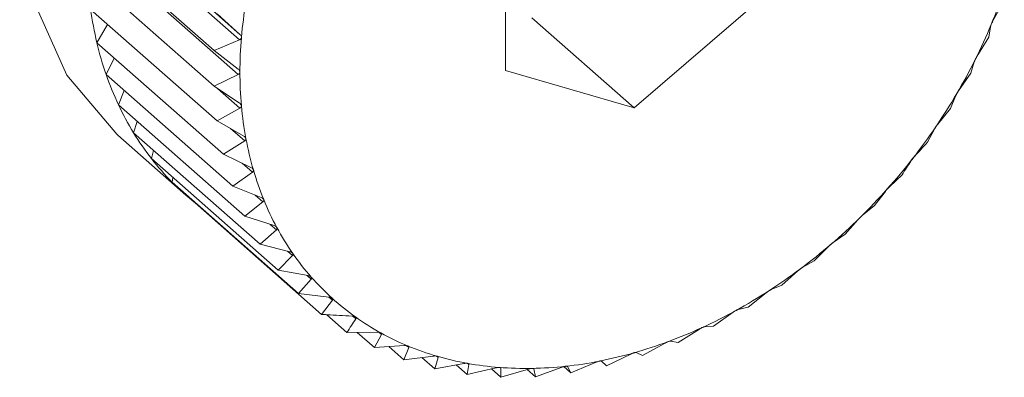
# Model space of a CAD drawing. Extents: x 19.1 to 29.8, y 0.6 to 8.7.
# Drawn here: x 25.4 to 25.4, y 4.9 to 4.9 of the extents above; entities that cross this region are included whole.
import ezdxf

# ---------------------------------------------------------------- set-up
doc = ezdxf.new("R2010")
doc.units = 0
doc.header["$MEASUREMENT"] = 0
doc.layers.get('0').update_dxf_attribs({"linetype": 'CONTINUOUS'})
doc.layers.add('D7', color=7, linetype='CONTINUOUS')

# ---------------------------------------------------------------- blocks, each defined once
blk = doc.blocks.new('A$C3A502C45')
at = {"color": 7, "linetype": 'Continuous', "lineweight": 15}
for p, q in [((3.90185252573599, 1.387991595367616), (3.903651348382809, 1.386407592986409)), ((3.901858674339792, 1.388063331308198), (3.903657496986625, 1.386479328926992)), ((3.907185982886318, 1.387961176581003), (3.907185982886318, 1.386000453645513)), ((3.901632910274245, 1.387745722845715), (3.903313745982146, 1.386265617084085)), ((3.901835629037691, 1.387531131500126), (3.903634451684525, 1.385947129118918)), ((3.901632910274245, 1.387271692225188), (3.903313745982146, 1.385791586463558)), ((3.908891019026086, 1.385504159887871), (3.910596055165854, 1.386968589065717)), ((3.901674395086857, 1.386811243166013), (3.903355230794745, 1.385331137404384)), ((3.913654050883395, 1.38664982588849), (3.913805462189771, 1.386927856298211)), ((3.903355230794745, 1.386749621606715), (3.903657496986625, 1.386479328926992)), ((3.907535629437803, 1.386697685185705), (3.908891019026086, 1.385504159887871)), ((3.901757048987591, 1.38636787996356), (3.901900308943226, 1.386612308553385)), ((3.913604302302446, 1.386441128425577), (3.913624236298929, 1.38657768631103)), ((3.913445370260703, 1.386184717638484), (3.913604302302446, 1.386441128425577)), ((3.901757048987591, 1.38636787996356), (3.903437884695478, 1.38488777420193)), ((3.903651348382809, 1.386407592986409), (3.903313745982146, 1.386265617084085)), ((3.901880242930361, 1.385944976879506), (3.90198906100548, 1.386163575448348)), ((3.903313745982146, 1.386265617084085), (3.903634451684525, 1.386017386793874)), ((3.913366309880516, 1.385963038707764), (3.913410096602206, 1.386113858351047)), ((3.901880242930361, 1.385944976879506), (3.903561078638248, 1.384464871117876)), ((3.903634451684525, 1.385947129118918), (3.903313745982146, 1.385791586463558)), ((3.907185982886318, 1.386000453645513), (3.908891019026086, 1.385504159887871)), ((3.913201964624051, 1.385729408268203), (3.913366309880516, 1.385963038707764)), ((3.903313745982146, 1.385791586463558), (3.903651348382823, 1.385566517029243)), ((3.903357621039888, 1.385762336273377), (3.903657496986625, 1.385498272323243)), ((3.90204303933487, 1.385545752461677), (3.902120571247309, 1.385733349220164)), ((3.913093296190027, 1.385497225696199), (3.913161500345382, 1.385660368552751)), ((3.90204303933487, 1.385545752461677), (3.903723875042772, 1.384065646700048)), ((3.903657496986625, 1.385498272323243), (3.903355230794745, 1.385331137404384)), ((3.912925686437319, 1.385287362956875), (3.913093296190027, 1.385497225696199)), ((3.902244199222196, 1.385173245048954), (3.902294285520568, 1.385324510775007)), ((3.903355230794745, 1.385331137404384), (3.903708058487453, 1.385130151024253)), ((3.902033721605989, 1.385143069966269), (3.90293731466484, 1.38434738643438)), ((3.902244199222196, 1.385173245048954), (3.903925034930083, 1.383693139287324)), ((3.903531412821081, 1.385230776269335), (3.903720308900475, 1.385064438670629)), ((3.91278733902999, 1.385047234509166), (3.91288033949607, 1.38522066824733)), ((3.903720308900475, 1.385064438670629), (3.903437884695478, 1.38488777420193)), ((3.902482191644125, 1.384830289647672), (3.902509517792723, 1.384939611539703)), ((3.903437884695478, 1.38488777420193), (3.903804150400276, 1.384711609787685)), ((3.902482191644125, 1.384830289647672), (3.904163027352013, 1.383350183886041)), ((3.903687531037633, 1.384767700711407), (3.903822409389491, 1.384648929897123)), ((3.902755205334614, 1.384519496355516), (3.902765536908419, 1.38458078224118)), ((3.903822409389491, 1.384648929897123), (3.903561078638248, 1.384464871117876)), ((3.912283157166456, 1.384456394886683), (3.912450766919164, 1.384616489851311)), ((3.902755205334614, 1.384519496355516), (3.904436041042516, 1.383039390593886)), ((3.903561078638248, 1.384464871117876), (3.903938892803808, 1.384314078671071)), ((3.903860125401636, 1.384345516161732), (3.903963021407279, 1.384254908275388)), ((3.912086141374516, 1.384208269949571), (3.912229114786314, 1.384395891240032)), ((3.903061162494652, 1.384243230497102), (3.903061708170824, 1.384249596916987)), ((3.903061162494652, 1.384243230497102), (3.904741998202539, 1.382763124735472)), ((3.903963021407279, 1.384254908275388), (3.903723875042772, 1.384065646700048)), ((3.911921796118051, 1.384073796296587), (3.912086141374516, 1.384208269949571)), ((3.903723875042772, 1.384065646700048), (3.904111260227012, 1.383940583126243)), ((3.904059342323478, 1.383957344321106), (3.904141074811477, 1.38388537254788)), ((3.911696237416621, 1.383825681603888), (3.91186400713913, 1.384017091589193)), ((3.904141074811477, 1.38388537254788), (3.903925034930083, 1.383693139287324)), ((3.911537305374878, 1.383717061972234), (3.911696237416621, 1.383825681603888)), ((3.903925034930083, 1.383693139287324), (3.904319940849703, 1.383593965679825)), ((3.911284022450033, 1.383471636542586), (3.911476209606207, 1.38366458776116)), ((3.9043552145082, 1.383543135104617), (3.904163027352013, 1.383350183886041)), ((3.904288533195938, 1.383601853154214), (3.9043552145082, 1.383543135104617)), ((3.911132611143657, 1.383388906877236), (3.911284022450033, 1.383471636542586)), ((3.904163027352013, 1.383350183886041), (3.904563346486356, 1.383276864299873)), ((3.904548388886965, 1.383279603826674), (3.904603810765025, 1.383230800579192)), ((3.910852633679539, 1.383148829262359), (3.911068673560933, 1.383341062522915)), ((3.904603810765025, 1.383230800579192), (3.904436041042516, 1.383039390593886)), ((3.910710793391843, 1.383091828470011), (3.910852633679539, 1.383148829262359)), ((3.904436041042516, 1.383039390593886), (3.904839624673087, 1.382991692319361)), ((3.910405354234157, 1.382859716521526), (3.910644500598664, 1.383048978096866)), ((3.904884971614337, 1.382950746025932), (3.904741998202539, 1.382763124735472)), ((3.904838293588014, 1.382991849636099), (3.904884971614337, 1.382950746025932)), ((3.904811066118413, 1.382759046981299), (3.905078570313378, 1.382523488860798)), ((3.909945588180562, 1.382606498642616), (3.910206918931792, 1.382790557421865)), ((3.910275062407237, 1.382828087696618), (3.910405354234157, 1.382859716521526)), ((3.905157794149389, 1.382739236737429), (3.90519655725231, 1.382705102829094)), ((3.905078570313378, 1.382523488860798), (3.905482153943936, 1.382525558360969)), ((3.905213941395658, 1.382524183017985), (3.905443195858012, 1.382322306743564)), ((3.905536196324093, 1.382495740481728), (3.905443195858012, 1.382322306743564)), ((3.905504181571175, 1.382523931946263), (3.905536196324093, 1.382495740481728)), ((3.909476834616015, 1.382391102766586), (3.909759258821012, 1.382567767235285)), ((3.909828734365732, 1.382599691783593), (3.909945588180562, 1.382606498642616)), ((3.909002661038201, 1.382215168186111), (3.909304927230082, 1.38238230310497)), ((3.909375206093216, 1.382408378961745), (3.909476834616015, 1.382391102766586)), ((3.905443195858012, 1.382322306743564), (3.905843514992355, 1.382348143943974)), ((3.905635915894635, 1.382334745185252), (3.905833099815908, 1.382161109501162)), ((3.905901303971277, 1.382324252357712), (3.905833099815908, 1.382161109501162)), ((3.905875834179781, 1.382346680477815), (3.905901303971277, 1.382324252357712)), ((3.908526676194342, 1.382080033869579), (3.90884738189672, 1.382235576524939)), ((3.908917929213686, 1.38225560523717), (3.909002661038201, 1.382215168186111)), ((3.905833099815908, 1.382161109501162), (3.906228005735528, 1.382209727049101)), ((3.906075208254748, 1.382190915888069), (3.906245314782495, 1.382041123941937)), ((3.9062891015042, 1.382191943585219), (3.906245314782495, 1.382041123941937)), ((3.906245314782495, 1.382041123941937), (3.90663269996675, 1.382111361112504)), ((3.906269691801143, 1.382209035329037), (3.9062891015042, 1.382191943585219)), ((3.906696637549473, 1.382099821113897), (3.906676703553003, 1.381963263228446)), ((3.906682369931005, 1.382112384854787), (3.906696637549473, 1.382099821113897)), ((3.908052502616528, 1.381986728270737), (3.90839010501719, 1.382128704173063)), ((3.908453282889653, 1.38214466234732), (3.908526676194342, 1.382080033869579)), ((3.908460383880325, 1.38214253331015), (3.908526676194342, 1.382080033869579)), ((3.906529723663027, 1.382092690382432), (3.906676703553003, 1.381963263228446)), ((3.906676703553003, 1.381963263228446), (3.907054517718564, 1.382053794758352)), ((3.906996933819315, 1.382039996550208), (3.907123982998371, 1.381928119927732)), ((3.907111189807623, 1.382057057824987), (3.907120810511742, 1.382048586051379)), ((3.907120810511742, 1.382048586051379), (3.907123982998371, 1.381928119927732)), ((3.907123982998371, 1.381928119927732), (3.907490248703169, 1.382037466101361)), ((3.907473990556568, 1.382032612340559), (3.90758374905198, 1.381935961501533)), ((3.907552969638189, 1.382043403293409), (3.907558392178615, 1.382038628327425)), ((3.907558392178615, 1.382038628327425), (3.90758374905198, 1.381935961501533)), ((3.90758374905198, 1.381935961501533), (3.907936576744675, 1.382062499412468)), ((3.907958711983369, 1.38206931817281), (3.908052502616528, 1.381986728270737)), ((3.908006052289394, 1.382070023726332), (3.908052502616528, 1.381986728270737))]:
    blk.add_line(p, q, dxfattribs=at)
at = {"color": 7, "linetype": 'Continuous', "lineweight": 15, "flags": 128}
blk.add_lwpolyline([(3.910326758093049, 1.394560796871788), (3.909932407627565, 1.394862043788375), (3.908993161316658, 1.395306452450452), (3.90792238592428, 1.39549581386488), (3.906770149717701, 1.395421273702386), (3.905590329981337, 1.395086317378116), (3.904438093774758, 1.39450660707752), (3.903367318382379, 1.393709249409952), (3.902428072071473, 1.392731527933748), (3.901664272955628, 1.391619159818474), (3.901111635432599, 1.390424158160894), (3.900796000218762, 1.389202399910364), (3.900732126065904, 1.388011013124796), (3.900922999658434, 1.386905705726152), (3.901359695959286, 1.385938160659927), (3.902021795534807, 1.385153619258075), (3.902033721605989, 1.385143069966269)], dxfattribs=at)
at = {"color": 7, "linetype": 'Continuous', "lineweight": 15}
for centre, radius, start, end in [((3.907214105545677, 1.389264393583417), 0.006947713676038626, 337.5282284897105, 341.6618470198771), ((3.906292294558156, 1.387442748226974), 0.004660879119770082, 187.7869867865715, 193.3332773265266), ((3.909443351767266, 1.385941953921185), 0.005787390703397881, 170.4042423549631, 175.0735153952506), ((3.906911141289214, 1.389389352894405), 0.007275436219867193, 333.5223248799089, 337.5308319594275), ((3.909043834286081, 1.385976189946332), 0.005386409057668137, 175.0713879476895, 179.9696692652931), ((3.905982550400921, 1.387369396179068), 0.004342568010287395, 193.3340263941955, 199.148224499061), ((3.906663073151165, 1.389512536072225), 0.007552405145765173, 329.6150199045897, 333.5248942758392), ((3.90572731766342, 1.387280938579426), 0.004072441241497062, 199.1504216341377, 205.2190485541944), ((3.908657199450161, 1.385976251245358), 0.004999774245526041, 179.9680262424916, 185.1157548559802), ((3.906476957585667, 1.389621266716198), 0.007767953846867909, 325.780355120118, 329.6175468057921), ((3.905531351343058, 1.387188927585747), 0.003855949319532492, 205.2228575220039, 211.5166365641261), ((3.908297557155748, 1.385943980696196), 0.004638687050417564, 185.1148488118812, 190.5264464220408), ((3.906356313106471, 1.389702901320899), 0.00791362190451361, 321.9928962565018, 325.7828443226019), ((3.905395620029537, 1.387106105321422), 0.003696944946550322, 211.52202986213, 217.9950654863207), ((3.907977093642955, 1.385884442682398), 0.004312739757080473, 190.5265692071299, 196.2075913521174), ((3.90531733416762, 1.387045486268622), 0.003597934018013925, 218.0017633328933, 224.5930573024246), ((3.906300950263656, 1.389745730737182), 0.007983616806965252, 318.2276015909527, 321.9953607758827), ((3.907705334807659, 1.385805556158033), 0.004029762837089499, 196.2090353415193, 202.1530783582324), ((3.905290227786978, 1.387019414260489), 0.003560327002614827, 224.6005295646817, 231.2381741318045), ((3.906307048562297, 1.389739824908988), 0.007975134416555698, 314.4596279351928, 318.230058805392), ((3.907488590738865, 1.385717525595712), 0.003795824106800363, 202.1560709824508, 208.341977148395), ((3.906367474614655, 1.389677762950008), 0.00788851526288225, 310.6641094407705, 314.462096395793), ((3.907329618618448, 1.385632108820325), 0.003615357845736577, 208.346596621758, 214.7367517448787), ((3.906472319397253, 1.389555198403297), 0.007727225521019457, 306.8159398780514, 310.6666058713337), ((3.907227526256037, 1.385561771905961), 0.003491382085843475, 214.7428489400901, 221.2834491247118), ((3.906609617604914, 1.389371220716136), 0.007497664039714786, 302.8895895930734, 306.8184758835253), ((3.907177922131282, 1.385518789060898), 0.003425747436904733, 221.2906137247591, 227.9145216095313), ((3.906766199755893, 1.389128487785998), 0.007208809169660964, 298.8589939845877, 302.8921675953518), ((3.907173301040331, 1.385514349226341), 0.003419355229459479, 227.9221251994754, 234.554288765324), ((3.906928618685598, 1.388833120023659), 0.00687173066081685, 294.697561101949, 298.8616019204958), ((3.907203638409683, 1.385557730707035), 0.003472290238433887, 234.5616064726332, 241.1261683742459), ((3.907257152143927, 1.385655600559101), 0.003583834282971632, 241.1325385797513, 247.5601242729223), ((3.907084087077024, 1.388494362574308), 0.006499001619891974, 290.3783614531503, 294.7001654915627), ((3.907221361979694, 1.388124038100496), 0.006104052842183626, 285.8745818932751, 290.3808987054646), ((3.907321179490992, 1.385811487001687), 0.003752357229245621, 247.5650831433904, 253.7986851289607), ((3.907331515927311, 1.387735826811781), 0.00570051618027243, 281.160343562128, 285.8769482832678), ((3.907383108603852, 1.386025461363316), 0.003975113130810983, 253.8020279326842, 259.8004438081613), ((3.907431300792283, 1.386294051824681), 0.004247992787429562, 259.8022055514178, 265.5408261515404), ((3.907408542077192, 1.387344422129921), 0.005301604392573519, 276.211992797214, 281.1623854274196), ((3.907455940139215, 1.38661039546492), 0.00456529452910351, 265.5412095671164, 271.0106688561156), ((3.907449752149219, 1.386964618883935), 0.00491957198865688, 271.0099587416293, 276.213500292872)]:
    blk.add_arc(centre, radius, start, end, dxfattribs=at)
for points, knots in [([(3.913624236298929, 1.38657768631103), (3.913624737523349, 1.386580355800238), (3.913625642906354, 1.386585177812115), (3.913629355946483, 1.386596499174866), (3.913632727886267, 1.386604935365934), (3.913634265155082, 1.386608781429153)], [0, 0, 0, 0, 0.4029047714716991, 0.7277840226778539, 1, 1, 1, 1]), ([(3.913634265155082, 1.386608781429153), (3.913634600357184, 1.386609587126367), (3.913636653272775, 1.386614521547788), (3.913640901325394, 1.386624066075182), (3.913647459872138, 1.38663764271579), (3.913651684295942, 1.386645451363457), (3.913654050883395, 1.38664982588849)], [0, 0, 0, 0, 0.05546822423386476, 0.3397102398292524, 0.6300954777543949, 1, 1, 1, 1]), ([(3.903677341384736, 1.386438960382197), (3.903677255763583, 1.38643817289244), (3.903676727846943, 1.386433317445658), (3.903673489289602, 1.386424853350031), (3.903664749950906, 1.386414532345816), (3.903656162224479, 1.386410085603487), (3.903651348382809, 1.386407592986409)], [0, 0, 0, 0, 0.05503181501554387, 0.3393111423571593, 0.6296515051205508, 1, 1, 1, 1]), ([(3.903657496986625, 1.386479328926992), (3.903662043353265, 1.386474676548836), (3.903670262749458, 1.386466265493947), (3.903677046803509, 1.386451755103016), (3.903677249082321, 1.386442969407533), (3.903677341384736, 1.386438960382197)], [0, 0, 0, 0, 0.4022570144763618, 0.7272422224022476, 1, 1, 1, 1]), ([(3.91342344355435, 1.386145606388155), (3.913423839340453, 1.386146397584175), (3.913426261354942, 1.386151239311111), (3.913431127754592, 1.386160484995671), (3.913438387853404, 1.386173413757117), (3.913442863252271, 1.386180659020198), (3.913445370260703, 1.386184717638484)], [0, 0, 0, 0, 0.05552052948196608, 0.3397580832195053, 0.6301487072881085, 1, 1, 1, 1]), ([(3.903634451684525, 1.386017386793874), (3.903639323578872, 1.386013086392632), (3.903648134771018, 1.386005308789336), (3.903656052520319, 1.385991508895746), (3.903656995515718, 1.385982948902445), (3.903657425983141, 1.385979041355945)], [0, 0, 0, 0, 0.4019790616123197, 0.7270097600527261, 1, 1, 1, 1]), ([(3.913410096602206, 1.386113858351047), (3.913411005113886, 1.386116737250477), (3.913412646027425, 1.38612193699112), (3.913417548386704, 1.386133472436665), (3.913421597680085, 1.386141807047737), (3.91342344355435, 1.386145606388155)], [0, 0, 0, 0, 0.4029823954466218, 0.7278489546797453, 1, 1, 1, 1]), ([(3.903657425983141, 1.385979041355945), (3.903657408235901, 1.385978271789845), (3.903657298493059, 1.385973513059231), (3.903654824044793, 1.385965096762284), (3.903647081451098, 1.385954583490063), (3.903638989036224, 1.385949807165531), (3.903634451684525, 1.385947129118918)], [0, 0, 0, 0, 0.05484458873862686, 0.33913996948352, 0.6294611152205386, 1, 1, 1, 1]), ([(3.913161500345382, 1.385660368552751), (3.913162822826706, 1.385663422904321), (3.913165211264058, 1.385668939146566), (3.91317128741656, 1.385680581238685), (3.913175985843651, 1.385688748885748), (3.913178127466196, 1.385692471837432)], [0, 0, 0, 0, 0.4030357796915585, 0.7278936109577804, 1, 1, 1, 1]), ([(3.913178127466196, 1.385692471837432), (3.913178580749374, 1.385693242291619), (3.913181353089882, 1.38569795449234), (3.913186793805821, 1.385706836705261), (3.913194678740282, 1.385719038420397), (3.913199348735887, 1.385725685128634), (3.913201964624051, 1.385729408268203)], [0, 0, 0, 0, 0.055556502325214, 0.3397909886817227, 0.6301853180138445, 1, 1, 1, 1]), ([(3.903651348382823, 1.385566517029243), (3.903656528865881, 1.385562582914609), (3.903665894553356, 1.385555470510671), (3.903674899724066, 1.385542463997385), (3.903676576336252, 1.385534200956808), (3.903677341384736, 1.385530430480435)], [0, 0, 0, 0, 0.4022674523941058, 0.7272509523073075, 1, 1, 1, 1]), ([(3.903677341384736, 1.385530430480435), (3.903677391362905, 1.385529679419435), (3.903677699481108, 1.385525049086286), (3.90367599509959, 1.385516747136869), (3.903669285329528, 1.385506147915688), (3.903661731332008, 1.385501101217752), (3.903657496986625, 1.385498272323243)], [0, 0, 0, 0, 0.05503884632564835, 0.3393175713189605, 0.6296586561905788, 1, 1, 1, 1]), ([(3.91288033949607, 1.38522066824733), (3.912882079413535, 1.385223862737373), (3.912885221620797, 1.385229631832765), (3.912892447102962, 1.38524127240753), (3.912897761574399, 1.385249208951933), (3.91290018389418, 1.385252826404521)], [0, 0, 0, 0, 0.4030671122072996, 0.7279198210678363, 1, 1, 1, 1]), ([(3.91290018389418, 1.385252826404521), (3.912900691109087, 1.385253570065865), (3.91290379230098, 1.385258116928508), (3.912909758917067, 1.385266573878535), (3.912918187276063, 1.385277974883863), (3.912922994024839, 1.385283992371278), (3.912925686437319, 1.385287362956875)], [0, 0, 0, 0, 0.05557761604528887, 0.3398103025217074, 0.6302068069663262, 1, 1, 1, 1]), ([(3.903708058487453, 1.385130151024253), (3.903713521246218, 1.385126602416893), (3.903723394293451, 1.385120188886734), (3.90373344149603, 1.385108055499941), (3.903735841312837, 1.38510014873266), (3.903736936021289, 1.38509654195531)], [0, 0, 0, 0, 0.4024919885882851, 0.7274387514547775, 1, 1, 1, 1]), ([(3.903736936021289, 1.38509654195531), (3.903737053694712, 1.385095815888645), (3.903737777464585, 1.385091350095623), (3.903736850258511, 1.385083231984348), (3.903731202571123, 1.385072645300568), (3.903724221364754, 1.385067386083627), (3.903720308900475, 1.385064438670629)], [0, 0, 0, 0, 0.05519010862299085, 0.3394558849339312, 0.6298125115009359, 1, 1, 1, 1]), ([(3.912618638344327, 1.384861945936235), (3.912647010919017, 1.384892597931408), (3.912704017859284, 1.384954184744622), (3.912759480406891, 1.385016123108556), (3.91278733902999, 1.385047234509166)], [0, 0, 0, 0, 0.4977038682972496, 1, 1, 1, 1]), ([(3.912591728156727, 1.384830016056634), (3.912592285290458, 1.384830727106879), (3.912595691324455, 1.384835074108571), (3.912602131412442, 1.384843047302969), (3.912611017705089, 1.38485358000116), (3.912615902334792, 1.384858942345925), (3.912618638344327, 1.384861945936235)], [0, 0, 0, 0, 0.05558470585572711, 0.3398167880295526, 0.6302140229164507, 1, 1, 1, 1]), ([(3.903804150400276, 1.384711609787685), (3.903809867009613, 1.384708462675459), (3.903820196432662, 1.384702776113448), (3.903831232054401, 1.384691588995938), (3.903834339284245, 1.384684095400821), (3.903835756341621, 1.384680677934233)], [0, 0, 0, 0, 0.4026673962771253, 0.7275854668261602, 1, 1, 1, 1]), ([(3.912450766919164, 1.384616489851311), (3.912470691837242, 1.384646531779921), (3.912510359508985, 1.384706340977548), (3.912549348758034, 1.384767609993407), (3.912568753858096, 1.384798103819609)], [0, 0, 0, 0, 0.5022961316999276, 1, 1, 1, 1]), ([(3.912568753858096, 1.384798103819609), (3.912570911437868, 1.384801402052771), (3.91257480786858, 1.38480735841979), (3.912583149470294, 1.384818889397334), (3.912589042274291, 1.384826532434865), (3.912591728156727, 1.384830016056634)], [0, 0, 0, 0, 0.4030776333100039, 0.7279286221673228, 1, 1, 1, 1]), ([(3.903835756341621, 1.384680677934233), (3.903835941033591, 1.384679983006734), (3.903837074945784, 1.384675716515158), (3.903836925854904, 1.384667850322856), (3.903832361560291, 1.384657374809146), (3.90382598334466, 1.384651962575882), (3.903822409389491, 1.384648929897123)], [0, 0, 0, 0, 0.05530828487049522, 0.3395639573716309, 0.629932735728096, 1, 1, 1, 1]), ([(3.912255107788241, 1.384427258635819), (3.912255710412751, 1.384427931532286), (3.912259394929606, 1.384432045700024), (3.912266252452099, 1.384439480383742), (3.912275507756632, 1.384449083758678), (3.912280410811519, 1.384453769984496), (3.912283157166456, 1.384456394886683)], [0, 0, 0, 0, 0.05557804977184072, 0.3398106992807893, 0.6302072484089297, 1, 1, 1, 1]), ([(3.912229114786314, 1.384395891240032), (3.912231687011513, 1.384399256020416), (3.91223633232255, 1.384405332646768), (3.912245748344674, 1.384416646846322), (3.912252177432407, 1.38442393618198), (3.912255107788241, 1.384427258635819)], [0, 0, 0, 0, 0.4030677558480726, 0.7279203594833877, 1, 1, 1, 1]), ([(3.903938892803808, 1.384314078671071), (3.903944832930151, 1.384311345769175), (3.90395556427876, 1.38430640854709), (3.903967526972934, 1.384296233667293), (3.903971320533245, 1.38428920721077), (3.903973050263431, 1.384286003393511)], [0, 0, 0, 0, 0.402803685249342, 0.7276994663622842, 1, 1, 1, 1]), ([(3.903973050263431, 1.384286003393511), (3.90397330069068, 1.38428534539946), (3.903974836014228, 1.384281311358443), (3.903975459872271, 1.384273763238294), (3.903971992134515, 1.384263496858505), (3.90396624265442, 1.384257992300586), (3.903963021407279, 1.384254908275388)], [0, 0, 0, 0, 0.05540011206678724, 0.3396479411584122, 0.6300261676897454, 1, 1, 1, 1]), ([(3.911892884672966, 1.384047619369237), (3.911893527978989, 1.384048248886856), (3.911897462470662, 1.384052099047979), (3.911904678211314, 1.384058944617081), (3.911914210852586, 1.384067564697517), (3.911919072743473, 1.38407155893541), (3.911921796118051, 1.384073796296587)], [0, 0, 0, 0, 0.0555573965979972, 0.3397918067127391, 0.6301862281672771, 1, 1, 1, 1]), ([(3.904111260227012, 1.383940583126243), (3.904117391850519, 1.383938273833429), (3.904128467618392, 1.383934102476337), (3.904141288823865, 1.383924998116505), (3.904145742481262, 1.383918489371801), (3.90414777289709, 1.383915522044711)], [0, 0, 0, 0, 0.4029077807246847, 0.7277865398813793, 1, 1, 1, 1]), ([(3.91186400713913, 1.384017091589193), (3.911866987768875, 1.384020485207008), (3.911872370857978, 1.38402661416251), (3.911882811434438, 1.384037606113763), (3.911889730741592, 1.384044484218554), (3.911892884672966, 1.384047619369237)], [0, 0, 0, 0, 0.4030371067932733, 0.7278947210923251, 1, 1, 1, 1]), ([(3.90414777289709, 1.383915522044711), (3.904148087201932, 1.383914906409824), (3.904150012074339, 1.383911136125576), (3.90415139769361, 1.383903969799405), (3.904149031408409, 1.383894009061517), (3.904143931724988, 1.383888473593803), (3.904141074811477, 1.38388537254788)], [0, 0, 0, 0, 0.05547025192399777, 0.3397120945113798, 0.6300975412082948, 1, 1, 1, 1]), ([(3.911476209606207, 1.38366458776116), (3.911479589215872, 1.383667972283), (3.911485693300094, 1.383674085239374), (3.911497100782867, 1.383684651983597), (3.911504460584695, 1.383691064429792), (3.911507815547566, 1.383693987540942)], [0, 0, 0, 0, 0.4029844921305799, 0.7278507085605432, 1, 1, 1, 1]), ([(3.911507815547566, 1.383693987540942), (3.911508494379703, 1.383694568813128), (3.911512648405562, 1.383698125833407), (3.91152016042335, 1.383704336219335), (3.911529876673868, 1.383711926487624), (3.911534638129581, 1.383715218097084), (3.911537305374878, 1.383717061972234)], [0, 0, 0, 0, 0.05552194231458801, 0.3397593755598166, 0.6301501451357858, 1, 1, 1, 1]), ([(3.904319940849703, 1.383593965679825), (3.904326230501724, 1.383592086042194), (3.9043375905609, 1.383588691133436), (3.904351195059277, 1.383580707439082), (3.904356277616202, 1.383574763168209), (3.904358594497822, 1.383572053474598)], [0, 0, 0, 0, 0.4029844921296533, 0.7278507085615303, 1, 1, 1, 1]), ([(3.904358594497822, 1.383572053474598), (3.904358970277116, 1.383571485231855), (3.904361269810096, 1.383568007943564), (3.904363400097068, 1.383561284216256), (3.904362131839918, 1.383551723410516), (3.904357698148402, 1.383546218701401), (3.9043552145082, 1.383543135104617)], [0, 0, 0, 0, 0.05552194231399496, 0.3397593755619184, 0.630150145138422, 1, 1, 1, 1]), ([(3.904563346486356, 1.383276864299873), (3.904569759499253, 1.383275416988877), (3.904581341555001, 1.38327280311036), (3.904595648067286, 1.383265981703177), (3.904601323591052, 1.383260644478948), (3.90460391058599, 1.383258211686385)], [0, 0, 0, 0, 0.4030371067934192, 0.7278947210917033, 1, 1, 1, 1]), ([(3.911068673560933, 1.383341062522915), (3.911072439602606, 1.38334440008374), (3.911079242336555, 1.383350428837616), (3.911091551740768, 1.383360470712397), (3.911099299038824, 1.383366366583674), (3.911102831020557, 1.383369054502676)], [0, 0, 0, 0, 0.4029077807263562, 0.7277865398828197, 1, 1, 1, 1]), ([(3.911102831020557, 1.383369054502676), (3.911103539913327, 1.383369583060926), (3.911107881329499, 1.38337282006858), (3.911115625434093, 1.383378354090311), (3.911125430233696, 1.383384875832858), (3.911130032750052, 1.383387459481416), (3.911132611143657, 1.383388906877236)], [0, 0, 0, 0, 0.05547025192436762, 0.3397120945116286, 0.6300975412092444, 1, 1, 1, 1]), ([(3.90460391058599, 1.383258211686385), (3.904604344919136, 1.383257695449023), (3.904607001322304, 1.383254538115587), (3.904609853428425, 1.383248314411325), (3.904609671471292, 1.383239244874414), (3.904605914962758, 1.383233832375378), (3.904603810765025, 1.383230800579192)], [0, 0, 0, 0, 0.05555739659723914, 0.3397918067119222, 0.6301862281648762, 1, 1, 1, 1]), ([(3.910644500598664, 1.383048978096866), (3.91064863748008, 1.383052231191762), (3.910656111111805, 1.383058108187196), (3.910669250618483, 1.383067529589143), (3.910677329556776, 1.38307286186201), (3.910681013268743, 1.383075293191057)], [0, 0, 0, 0, 0.402803685248282, 0.7276994663583068, 0.9999999999999999, 0.9999999999999999, 0.9999999999999999, 0.9999999999999999]), ([(3.910681013268743, 1.383075293191057), (3.910681746482609, 1.383075765003269), (3.910686241682541, 1.383078657597544), (3.91069415192743, 1.383083479279334), (3.910703949616845, 1.383088901875649), (3.910708335899812, 1.383090777575976), (3.910710793391843, 1.383091828470011)], [0, 0, 0, 0, 0.05540011206509283, 0.3396479411544148, 0.6300261676880407, 1, 1, 1, 1]), ([(3.904839624673087, 1.382991692319361), (3.904846125440002, 1.382990676627816), (3.904857865502365, 1.382988842339305), (3.904872787324436, 1.382983215995901), (3.904879015415673, 1.382978523863301), (3.904881854157992, 1.382976385205582)], [0, 0, 0, 0, 0.4030677558484838, 0.7279203594829737, 1, 1, 1, 1]), ([(3.904881854157992, 1.382976385205582), (3.904882343635563, 1.38297592513927), (3.904885336358703, 1.382973112240011), (3.904888881868615, 1.382967442163842), (3.90488976626321, 1.382958951571785), (3.904886693029184, 1.38295369204948), (3.904884971614337, 1.382950746025932)], [0, 0, 0, 0, 0.05557804977152703, 0.339810699277603, 0.6302072484063947, 1, 1, 1, 1]), ([(3.904741998202539, 1.382763124735472), (3.904765525998656, 1.382761727123789), (3.904900302564727, 1.382753721048658), (3.905035268053467, 1.382746544125155), (3.90514667276608, 1.382740620069249)], [0, 0, 0, 0, 0.1745688943168392, 1, 1, 1, 1]), ([(3.910206918931792, 1.382790557421865), (3.910211408110712, 1.382793689195733), (3.910219519672182, 1.38279934804264), (3.910233411185743, 1.382808058163043), (3.910241763495208, 1.382812784055766), (3.910245572579925, 1.382814939307046)], [0, 0, 0, 0, 0.402667396276773, 0.7275854668257438, 1, 1, 1, 1]), ([(3.910245572579925, 1.382814939307046), (3.910246324136367, 1.382815350814932), (3.910250938300067, 1.382817877258223), (3.910258947490249, 1.382821956111229), (3.91026864255447, 1.382826257258625), (3.910272756953844, 1.382827430362308), (3.910275062407237, 1.382828087696618)], [0, 0, 0, 0, 0.05530828486937326, 0.3395639573710283, 0.6299327357279964, 1, 1, 1, 1]), ([(3.90519655725231, 1.382705102829094), (3.905177152152234, 1.382674609002894), (3.905138162903199, 1.382613339987033), (3.905098495231442, 1.382553530789405), (3.905078570313378, 1.382523488860798)], [0, 0, 0, 0, 0.4977038682990411, 1, 1, 1, 1]), ([(3.90514667276608, 1.382740620069251), (3.905153225008149, 1.382740031927671), (3.905165057876445, 1.382738969787143), (3.905180503550469, 1.382734562185529), (3.905187239648043, 1.382730548362957), (3.905190309895445, 1.382728718901879)], [0, 0, 0, 0, 0.4030776333103887, 0.727928622164219, 1, 1, 1, 1]), ([(3.905190309895445, 1.382728718901879), (3.905190850648978, 1.382728318697332), (3.905194156542677, 1.382725872049072), (3.905198361700158, 1.382720804977074), (3.905200284426527, 1.382712976670566), (3.905197895405692, 1.382707929744884), (3.90519655725231, 1.382705102829094)], [0, 0, 0, 0, 0.05558470585583623, 0.3398167880295341, 0.6302140229169417, 1, 1, 1, 1]), ([(3.905482153943936, 1.382525558360969), (3.905488720982703, 1.38252539037536), (3.905500580738902, 1.382525087001426), (3.905516454757219, 1.382521912536804), (3.905523650476965, 1.382518605158346), (3.905526930263946, 1.382517097665392)], [0, 0, 0, 0, 0.4030671122098379, 0.7279198210669284, 1, 1, 1, 1]), ([(3.905526930263946, 1.382517097665392), (3.905527517997243, 1.382516760512219), (3.905531111491285, 1.382514699104593), (3.905535937462517, 1.382510279805603), (3.905538862641137, 1.382503192151951), (3.905537153607852, 1.382498415843571), (3.905536196324093, 1.382495740481728)], [0, 0, 0, 0, 0.05557761604457956, 0.3398103025238636, 0.6302068069668603, 1, 1, 1, 1]), ([(3.909759258821012, 1.382567767235285), (3.909764078910783, 1.382570741768806), (3.909772790438439, 1.382576117753951), (3.909787350196055, 1.382584031283251), (3.909795915666891, 1.382588112568301), (3.909799822920647, 1.38258997430091)], [0, 0, 0, 0, 0.4024919885854101, 0.7274387514543715, 1, 1, 1, 1]), ([(3.909799822920647, 1.38258997430091), (3.909800586634631, 1.38259032245726), (3.909805283983729, 1.382592463850433), (3.909813324194815, 1.38259577511749), (3.909822822013055, 1.382598940988359), (3.909826610942929, 1.382599422135314), (3.909828734365732, 1.382599691783593)], [0, 0, 0, 0, 0.05519010862235678, 0.3394558849344688, 0.6298125115014203, 1, 1, 1, 1]), ([(3.909304927230082, 1.38238230310497), (3.909310054109213, 1.382385085695551), (3.909319322887285, 1.38239011628313), (3.909334462118295, 1.382397154081463), (3.909343179101697, 1.3824005573567), (3.909347156714986, 1.38240211029218)], [0, 0, 0, 0, 0.4022674523910874, 0.7272509523043711, 1, 1, 1, 1]), ([(3.909347156714986, 1.38240211029218), (3.909347926222139, 1.382402392599639), (3.909352670276874, 1.382404133040957), (3.909360673383006, 1.382406657905085), (3.909369880983618, 1.382408683233351), (3.909373293326212, 1.3824084882554), (3.909375206093216, 1.382408378961745)], [0, 0, 0, 0, 0.0550388463245766, 0.3393175713201795, 0.6296586561920627, 1, 1, 1, 1]), ([(3.905843514992355, 1.382348143943974), (3.905850060024846, 1.382348385455568), (3.905861880532029, 1.382348821632094), (3.905878084068746, 1.382346885303027), (3.905885687573246, 1.382344307203077), (3.905889153379206, 1.382343132061511)], [0, 0, 0, 0, 0.4030357796925025, 0.7278936109583781, 1, 1, 1, 1]), ([(3.905889153379206, 1.382343132061511), (3.905889783401179, 1.382342860623751), (3.905893636699687, 1.382341200474153), (3.905899039872338, 1.382337468765801), (3.905902924038102, 1.382331194561861), (3.905901885632161, 1.382326744852824), (3.905901303971277, 1.382324252357712)], [0, 0, 0, 0, 0.05555650232564318, 0.3397909886814182, 0.6301853180089549, 1, 1, 1, 1]), ([(3.90884738189672, 1.382235576524939), (3.908852788602118, 1.382238133866839), (3.908862567231708, 1.382242759104816), (3.908878192839154, 1.382248848873779), (3.908886999017199, 1.382251545865955), (3.908891019026086, 1.382252777039394)], [0, 0, 0, 0, 0.4019644629058973, 0.726997551016796, 1, 1, 1, 1]), ([(3.908891019026086, 1.382252777039394), (3.908891787663308, 1.382252991556175), (3.908896541376293, 1.382254318256464), (3.908904439527532, 1.382256044032097), (3.908913266550044, 1.382256932188625), (3.90891625409752, 1.38225608195992), (3.908917929213686, 1.38225560523717)], [0, 0, 0, 0, 0.05483475581075505, 0.3391309804300173, 0.6294511174938968, 1, 1, 1, 1]), ([(3.906228005735528, 1.382209727049101), (3.906234492109675, 1.382210364215858), (3.906246207511373, 1.382211515038229), (3.906262639176575, 1.382210812403676), (3.906270595573488, 1.382208980945489), (3.906274222504621, 1.382208146073527)], [0, 0, 0, 0, 0.4029823954424374, 0.7278489546795093, 1, 1, 1, 1]), ([(3.906274222504621, 1.382208146073527), (3.906274889763253, 1.382207942467026), (3.906278973054953, 1.38220669649631), (3.906284905371265, 1.382203686937654), (3.90628969780721, 1.38219829285827), (3.906289315604667, 1.382194223269062), (3.9062891015042, 1.382191943585219)], [0, 0, 0, 0, 0.05552052948190628, 0.3397580832194362, 0.6301487072867376, 1, 1, 1, 1]), ([(3.90663269996675, 1.382111361112504), (3.906639091454579, 1.382112377011628), (3.906650636670847, 1.382114212073422), (3.906667193281805, 1.382114729280495), (3.906675445047853, 1.382113656230347), (3.906679207031615, 1.382113167026311)], [0, 0, 0, 0, 0.4029047714675673, 0.7277840226777909, 1, 1, 1, 1]), ([(3.906679207031615, 1.382113167026311), (3.906679906148895, 1.382113032797829), (3.906684187830834, 1.382112210727335), (3.906690597152036, 1.382109952350026), (3.906696240280695, 1.382105498446537), (3.906696494905006, 1.382101859633286), (3.906696637549473, 1.382099821113897)], [0, 0, 0, 0, 0.05546822423235525, 0.3397102398293192, 0.6300954777574439, 1, 1, 1, 1]), ([(3.90839010501719, 1.382128704173063), (3.908395772357721, 1.382131008786629), (3.908406018367529, 1.382135175307614), (3.908422034481944, 1.382140249943832), (3.908430855976349, 1.382142214573232), (3.908434881337186, 1.382143111058783)], [0, 0, 0, 0, 0.4022570144750652, 0.7272422224021533, 1, 1, 1, 1]), ([(3.908434881337186, 1.382143111058783), (3.908435648767025, 1.382143257730345), (3.908440380529754, 1.382144162067142), (3.908448109088397, 1.382145081021344), (3.908456458744098, 1.382144841519251), (3.908458973971861, 1.382143362418585), (3.908460383880325, 1.38214253331015)], [0, 0, 0, 0, 0.05503181501496553, 0.3393111423562188, 0.6296515051220943, 1, 1, 1, 1]), ([(3.907054517718564, 1.382053794758352), (3.907060778784398, 1.382055169508579), (3.907072090000284, 1.382057653126708), (3.907088667363382, 1.382059367008345), (3.907097154791884, 1.382059058457106), (3.907101024783429, 1.382058917767766)], [0, 0, 0, 0, 0.4027995407123017, 0.7276959995931452, 1, 1, 1, 1]), ([(3.907101024783429, 1.382058917767766), (3.907101750090021, 1.3820588538753), (3.907106197002619, 1.382058462145476), (3.90711302750158, 1.382056978224846), (3.907119457331731, 1.382053517478255), (3.907120324604875, 1.382050356853583), (3.907120810511742, 1.382048586051379)], [0, 0, 0, 0, 0.05539731952996983, 0.3396453870470548, 0.630023326176934, 1, 1, 1, 1]), ([(3.907490248703169, 1.382037466101361), (3.90749634476397, 1.382039177002913), (3.907507359905793, 1.382042268478521), (3.907523853602726, 1.382045146719287), (3.907532515272351, 1.38204560305377), (3.907536465472262, 1.382045811167508)], [0, 0, 0, 0, 0.4026617773798079, 0.7275807669475673, 1, 1, 1, 1]), ([(3.907536465472262, 1.382045811167508), (3.907537211041273, 1.382045817960865), (3.907541788711896, 1.382045859670953), (3.907548981290432, 1.382045167537708), (3.907556127916934, 1.38204274547153), (3.907557579049836, 1.382040106852813), (3.907558392178615, 1.382038628327425)], [0, 0, 0, 0, 0.05530449915078976, 0.3395604951517258, 0.6299288841034965, 1, 1, 1, 1]), ([(3.907936576744675, 1.382062499412468), (3.907942474418832, 1.382064521101622), (3.907953133613219, 1.382068175012828), (3.907969439783969, 1.382072176380122), (3.907978213047727, 1.382073392307355), (3.907982215131526, 1.382073946974673)], [0, 0, 0, 0, 0.4024843712263586, 0.7274323802370601, 1, 1, 1, 1]), ([(3.907982215131526, 1.382073946974673), (3.907982974809045, 1.382074024174429), (3.907987647701091, 1.382074499041888), (3.907995140427062, 1.382074609934207), (3.908002928582235, 1.382073264292535), (3.908004930404232, 1.382071187581635), (3.908006052289394, 1.38207002372633)], [0, 0, 0, 0, 0.0551849768299606, 0.339451192148947, 0.6298072912145781, 1, 1, 1, 1])]:
    blk.add_open_spline(points, degree=3, knots=knots, dxfattribs=at)

msp = doc.modelspace()

# ---------------------------------------------------------------- block references
at = {"layer": 'D7', "color": 7, "linetype": 'Continuous'}
msp.add_blockref('A$C3A502C45', (21.46867328580888, 3.50998174564252), dxfattribs=at)

doc.saveas('drawing.dxf')
